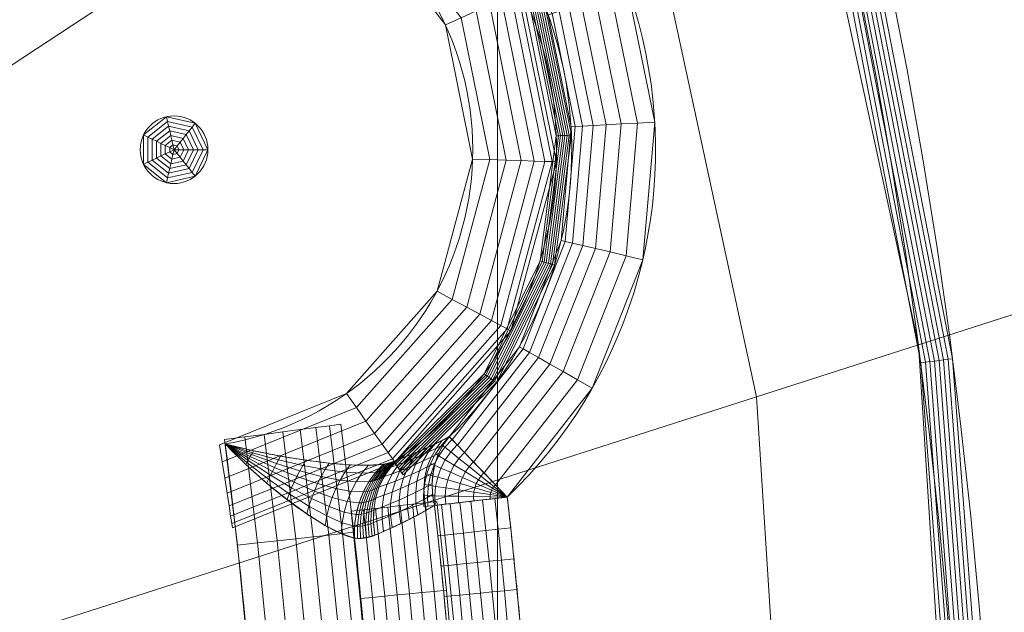
# Model space of a CAD drawing. Units: millimetres. Extents: x -188 to 188, y 781 to 1199.
# Drawn here: x 101 to 159, y 1024 to 1059 of the extents above; entities that cross this region are included whole.
import ezdxf

# ---------------------------------------------------------------- set-up
doc = ezdxf.new("R2010")
doc.units = ezdxf.units.MM
doc.layers.add('1', color=7, linetype='CONTINUOUS', true_color=0xffffff)

msp = doc.modelspace()

# ---------------------------------------------------------------- linework, layer by layer
at = {"layer": '1', "color": 254, "linetype": 'Continuous', "lineweight": 13}
for points in [[(158.871, 1002.636, 0.727), (158.668, 1007.996, 0.726), (158.392, 1013.344, 0.726), (158.043, 1018.682, 0.725), (157.617, 1024.007, 0.724), (157.114, 1029.321, 0.723), (156.531, 1034.623, 0.721), (155.868, 1039.912, 0.72), (155.12, 1045.189, 0.718), (154.284, 1050.452, 0.716), (153.354, 1055.701, 0.714), (152.328, 1060.935, 0.712)], [(150.543, 1060.387, 0.493), (151.547, 1055.202, 0.493), (152.456, 1050.003, 0.493), (153.274, 1044.789, 0.493), (154.006, 1039.563, 0.493), (154.655, 1034.324, 0.493), (155.226, 1029.073, 0.493), (155.719, 1023.811, 0.493), (156.136, 1018.537, 0.493), (156.479, 1013.252, 0.493), (156.75, 1007.956, 0.493), (156.95, 1002.649, 0.493)], [(126.296, 1034.026, 4.797), (126.236, 1033.994, 4.924), (126.177, 1033.962, 5.051), (126.118, 1033.931, 5.178), (126.058, 1033.9, 5.306), (125.999, 1033.869, 5.433), (125.94, 1033.838, 5.56), (125.88, 1033.807, 5.687), (125.821, 1033.777, 5.815), (125.761, 1033.747, 5.942), (125.702, 1033.717, 6.069), (125.642, 1033.687, 6.197), (125.583, 1033.657, 6.324), (125.523, 1033.628, 6.451), (125.463, 1033.599, 6.579), (125.404, 1033.57, 6.706), (125.344, 1033.541, 6.834), (125.284, 1033.513, 6.962), (125.225, 1033.485, 7.089), (125.165, 1033.457, 7.217), (125.105, 1033.429, 7.344), (125.045, 1033.401, 7.472), (124.985, 1033.374, 7.6), (124.926, 1033.347, 7.728), (124.866, 1033.32, 7.855), (124.806, 1033.293, 7.983), (124.746, 1033.266, 8.111), (124.686, 1033.24, 8.239), (124.626, 1033.214, 8.367), (124.566, 1033.188, 8.495), (124.506, 1033.162, 8.623), (124.446, 1033.137, 8.751), (124.386, 1033.112, 8.879), (124.325, 1033.086, 9.007), (124.265, 1033.062, 9.135), (124.205, 1033.037, 9.263), (124.145, 1033.012, 9.391), (124.085, 1032.988, 9.52), (124.024, 1032.964, 9.648), (123.964, 1032.94, 9.776), (123.904, 1032.916, 9.904), (123.843, 1032.893, 10.033), (123.783, 1032.87, 10.161), (123.723, 1032.847, 10.289), (123.662, 1032.824, 10.418), (123.602, 1032.801, 10.546), (123.542, 1032.779, 10.675), (123.481, 1032.756, 10.803), (123.421, 1032.734, 10.932), (123.36, 1032.712, 11.06), (123.3, 1032.691, 11.189)], [(113.054, 1033.597, 15.493), (113.166, 1032.73, 15.493), (113.275, 1031.863, 15.493), (113.382, 1030.995, 15.493), (113.487, 1030.128, 15.493), (113.589, 1029.26, 15.493), (113.688, 1028.392, 15.493), (113.785, 1027.523, 15.493), (113.88, 1026.654, 15.493), (113.972, 1025.785, 15.493), (114.062, 1024.916, 15.493), (114.149, 1024.046, 15.493), (114.234, 1023.177, 15.493)], [(122.407, 1032.396, 12.243), (122.271, 1032.38, 12.4), (122.131, 1032.367, 12.553), (121.987, 1032.356, 12.7), (121.839, 1032.348, 12.843), (121.686, 1032.341, 12.981), (121.53, 1032.338, 13.115), (121.371, 1032.336, 13.245), (121.208, 1032.336, 13.37), (121.041, 1032.339, 13.49), (120.872, 1032.343, 13.606), (120.699, 1032.35, 13.718), (120.524, 1032.358, 13.826), (120.346, 1032.368, 13.93), (120.166, 1032.38, 14.029), (119.983, 1032.394, 14.125), (119.799, 1032.409, 14.217), (119.612, 1032.425, 14.304), (119.423, 1032.443, 14.388), (119.233, 1032.463, 14.469), (119.041, 1032.484, 14.545), (118.848, 1032.506, 14.618), (118.654, 1032.529, 14.687), (118.459, 1032.553, 14.753), (118.263, 1032.579, 14.815), (118.066, 1032.605, 14.873), (117.869, 1032.633, 14.929), (117.671, 1032.661, 14.981), (117.473, 1032.691, 15.03), (117.274, 1032.722, 15.077), (117.074, 1032.753, 15.12), (116.874, 1032.786, 15.161), (116.673, 1032.82, 15.199), (116.473, 1032.855, 15.234), (116.271, 1032.891, 15.267), (116.07, 1032.927, 15.297), (115.869, 1032.965, 15.324), (115.667, 1033.004, 15.35), (115.465, 1033.044, 15.373), (115.263, 1033.085, 15.393), (115.061, 1033.126, 15.412), (114.859, 1033.169, 15.428), (114.658, 1033.213, 15.443), (114.456, 1033.258, 15.455), (114.255, 1033.303, 15.466), (114.054, 1033.35, 15.474), (113.853, 1033.397, 15.481), (113.652, 1033.446, 15.486), (113.452, 1033.495, 15.49), (113.253, 1033.546, 15.492), (113.054, 1033.597, 15.493)], [(113.054, 1033.597, 15.493), (113.203, 1033.442, 15.492), (113.353, 1033.288, 15.489), (113.505, 1033.135, 15.484), (113.658, 1032.983, 15.476), (113.811, 1032.832, 15.467), (113.966, 1032.681, 15.455), (114.121, 1032.532, 15.441), (114.278, 1032.383, 15.424), (114.435, 1032.236, 15.404), (114.593, 1032.09, 15.382), (114.752, 1031.945, 15.357), (114.911, 1031.801, 15.33), (115.071, 1031.658, 15.299), (115.231, 1031.517, 15.266), (115.393, 1031.377, 15.23), (115.554, 1031.239, 15.19), (115.716, 1031.102, 15.148), (115.879, 1030.967, 15.102), (116.041, 1030.833, 15.053), (116.204, 1030.701, 15), (116.368, 1030.571, 14.944), (116.531, 1030.443, 14.885), (116.695, 1030.316, 14.822), (116.859, 1030.192, 14.755), (117.022, 1030.069, 14.684), (117.186, 1029.948, 14.61), (117.35, 1029.829, 14.531), (117.514, 1029.713, 14.448), (117.677, 1029.598, 14.361), (117.84, 1029.487, 14.27), (118.002, 1029.378, 14.175), (118.163, 1029.271, 14.075), (118.323, 1029.168, 13.97), (118.482, 1029.068, 13.862), (118.639, 1028.971, 13.749), (118.795, 1028.878, 13.631), (118.948, 1028.788, 13.509), (119.1, 1028.702, 13.382), (119.25, 1028.62, 13.251), (119.397, 1028.542, 13.115), (119.542, 1028.469, 12.974), (119.684, 1028.4, 12.829), (119.823, 1028.335, 12.679), (119.958, 1028.276, 12.524), (120.091, 1028.221, 12.365), (120.22, 1028.172, 12.2), (120.345, 1028.127, 12.031), (120.467, 1028.089, 11.857), (120.585, 1028.055, 11.677), (120.698, 1028.028, 11.493)], [(123.3, 1032.691, 11.189), (123.282, 1032.682, 11.209), (123.265, 1032.673, 11.23), (123.247, 1032.664, 11.25), (123.23, 1032.655, 11.27), (123.212, 1032.647, 11.291), (123.195, 1032.638, 11.311), (123.177, 1032.63, 11.332), (123.159, 1032.622, 11.353), (123.142, 1032.613, 11.373), (123.124, 1032.606, 11.394), (123.106, 1032.598, 11.415), (123.089, 1032.59, 11.435), (123.071, 1032.582, 11.456), (123.053, 1032.575, 11.477), (123.035, 1032.567, 11.498), (123.018, 1032.56, 11.519), (123, 1032.553, 11.539), (122.982, 1032.546, 11.56), (122.964, 1032.539, 11.581), (122.946, 1032.533, 11.602), (122.929, 1032.526, 11.623), (122.911, 1032.519, 11.644), (122.893, 1032.513, 11.665), (122.875, 1032.507, 11.687), (122.857, 1032.501, 11.708), (122.839, 1032.495, 11.729), (122.821, 1032.489, 11.75), (122.803, 1032.484, 11.771), (122.785, 1032.478, 11.793), (122.767, 1032.473, 11.814), (122.749, 1032.467, 11.835), (122.731, 1032.462, 11.856), (122.713, 1032.457, 11.878), (122.695, 1032.453, 11.899), (122.677, 1032.448, 11.92), (122.659, 1032.443, 11.942), (122.641, 1032.439, 11.963), (122.623, 1032.435, 11.985), (122.605, 1032.431, 12.006), (122.587, 1032.427, 12.028), (122.569, 1032.423, 12.049), (122.551, 1032.419, 12.071), (122.533, 1032.416, 12.092), (122.515, 1032.413, 12.114), (122.497, 1032.41, 12.135), (122.479, 1032.406, 12.157), (122.461, 1032.404, 12.178), (122.443, 1032.401, 12.2), (122.425, 1032.398, 12.221), (122.407, 1032.396, 12.243)], [(121.902, 1028.213, 9.385), (121.974, 1028.242, 9.256), (122.045, 1028.272, 9.127), (122.117, 1028.302, 8.999), (122.188, 1028.332, 8.87), (122.259, 1028.362, 8.741), (122.331, 1028.392, 8.613), (122.402, 1028.423, 8.484), (122.473, 1028.454, 8.356), (122.544, 1028.485, 8.227), (122.616, 1028.516, 8.099), (122.687, 1028.548, 7.971), (122.758, 1028.58, 7.842), (122.829, 1028.612, 7.714), (122.9, 1028.644, 7.586), (122.971, 1028.677, 7.458), (123.041, 1028.71, 7.329), (123.112, 1028.743, 7.201), (123.183, 1028.776, 7.073), (123.254, 1028.809, 6.945), (123.324, 1028.843, 6.817), (123.395, 1028.877, 6.689), (123.465, 1028.911, 6.561), (123.536, 1028.945, 6.433), (123.606, 1028.98, 6.305), (123.677, 1029.015, 6.177), (123.747, 1029.05, 6.05), (123.818, 1029.085, 5.922), (123.888, 1029.121, 5.794), (123.958, 1029.157, 5.666), (124.028, 1029.193, 5.539), (124.098, 1029.229, 5.411), (124.168, 1029.265, 5.283), (124.238, 1029.302, 5.156), (124.308, 1029.339, 5.028), (124.378, 1029.376, 4.901), (124.448, 1029.414, 4.773), (124.518, 1029.452, 4.646), (124.587, 1029.489, 4.519), (124.657, 1029.528, 4.391), (124.727, 1029.566, 4.264), (124.796, 1029.605, 4.137), (124.866, 1029.644, 4.009), (124.935, 1029.683, 3.882), (125.005, 1029.722, 3.755), (125.074, 1029.762, 3.628), (125.144, 1029.802, 3.501), (125.213, 1029.842, 3.374), (125.282, 1029.883, 3.247), (125.351, 1029.923, 3.12), (125.42, 1029.964, 2.993)], [(125.42, 1029.964, 2.993), (125.447, 1029.728, 2.993), (125.474, 1029.491, 2.993), (125.5, 1029.255, 2.993), (125.526, 1029.018, 2.993), (125.552, 1028.782, 2.993), (125.578, 1028.545, 2.993), (125.604, 1028.309, 2.993), (125.629, 1028.072, 2.993), (125.655, 1027.835, 2.993), (125.68, 1027.599, 2.993), (125.705, 1027.362, 2.993), (125.73, 1027.125, 2.993), (125.754, 1026.889, 2.993), (125.779, 1026.652, 2.993), (125.803, 1026.415, 2.993), (125.827, 1026.178, 2.993), (125.851, 1025.942, 2.993), (125.875, 1025.705, 2.993), (125.898, 1025.468, 2.993), (125.922, 1025.231, 2.993), (125.945, 1024.994, 2.993), (125.968, 1024.757, 2.993), (125.991, 1024.521, 2.993), (126.014, 1024.284, 2.993), (126.036, 1024.047, 2.993), (126.059, 1023.81, 2.993), (126.081, 1023.573, 2.993)], [(130.442, 1023.438, 0.493), (130.419, 1023.689, 0.493), (130.396, 1023.94, 0.493), (130.372, 1024.19, 0.493), (130.348, 1024.441, 0.493), (130.325, 1024.692, 0.493), (130.301, 1024.942, 0.493), (130.276, 1025.193, 0.493), (130.252, 1025.444, 0.493), (130.227, 1025.694, 0.493), (130.202, 1025.945, 0.493), (130.177, 1026.195, 0.493), (130.152, 1026.446, 0.493), (130.127, 1026.696, 0.493), (130.101, 1026.947, 0.493), (130.076, 1027.197, 0.493), (130.05, 1027.448, 0.493), (130.023, 1027.698, 0.493), (129.997, 1027.949, 0.493), (129.97, 1028.199, 0.493), (129.944, 1028.45, 0.493), (129.917, 1028.7, 0.493), (129.89, 1028.951, 0.493), (129.862, 1029.201, 0.493), (129.835, 1029.451, 0.493), (129.807, 1029.702, 0.493), (129.779, 1029.952, 0.493), (129.751, 1030.202, 0.493), (129.723, 1030.453, 0.493)], [(120.698, 1028.028, 11.493), (120.723, 1028.026, 11.451), (120.747, 1028.024, 11.409), (120.772, 1028.022, 11.366), (120.797, 1028.021, 11.324), (120.822, 1028.019, 11.282), (120.846, 1028.018, 11.239), (120.871, 1028.018, 11.197), (120.895, 1028.017, 11.155), (120.92, 1028.017, 11.113), (120.944, 1028.017, 11.071), (120.969, 1028.017, 11.028), (120.993, 1028.017, 10.986), (121.018, 1028.018, 10.944), (121.042, 1028.019, 10.902), (121.067, 1028.02, 10.859), (121.091, 1028.022, 10.817), (121.115, 1028.024, 10.775), (121.14, 1028.025, 10.733), (121.164, 1028.028, 10.691), (121.188, 1028.03, 10.648), (121.212, 1028.033, 10.606), (121.237, 1028.036, 10.564), (121.261, 1028.039, 10.522), (121.285, 1028.042, 10.48), (121.309, 1028.046, 10.438), (121.333, 1028.05, 10.395), (121.357, 1028.054, 10.353), (121.381, 1028.058, 10.311), (121.405, 1028.063, 10.269), (121.429, 1028.068, 10.227), (121.453, 1028.073, 10.185), (121.477, 1028.078, 10.142), (121.501, 1028.083, 10.1), (121.525, 1028.089, 10.058), (121.548, 1028.095, 10.016), (121.572, 1028.101, 9.974), (121.596, 1028.108, 9.932), (121.62, 1028.115, 9.89), (121.643, 1028.121, 9.848), (121.667, 1028.129, 9.806), (121.691, 1028.136, 9.763), (121.714, 1028.144, 9.721), (121.738, 1028.151, 9.679), (121.761, 1028.16, 9.637), (121.785, 1028.168, 9.595), (121.808, 1028.176, 9.553), (121.832, 1028.185, 9.511), (121.855, 1028.194, 9.469), (121.879, 1028.203, 9.427), (121.902, 1028.213, 9.385)], [(121.187, 1023.212, 11.493), (121.121, 1023.901, 11.493), (121.054, 1024.589, 11.493), (120.986, 1025.277, 11.493), (120.916, 1025.965, 11.493), (120.845, 1026.653, 11.493), (120.772, 1027.34, 11.493), (120.698, 1028.028, 11.493)]]:
    msp.add_polyline3d(points, dxfattribs=at)
at = {"layer": '1', "color": 254, "linetype": 'Continuous', "lineweight": 13, "extrusion": (0, 0, -1)}
msp.add_circle((-110.027, 1050.989, -15.493), 2, dxfattribs=at)
at = {"layer": '1', "color": 254, "linetype": 'Continuous', "lineweight": 13}
for centre, radius, start, end in [((110.027, 1050.989, 0.493), 28.455, 313.80264, 69.27094), ((110.027, 1050.989, 11.189), 22.605, 305.9547, 77.18549)]:
    msp.add_arc(centre, radius, start, end, dxfattribs=at)
at = {"layer": '1', "color": 254, "linetype": 'Continuous', "lineweight": 13, "extrusion": (0, 0, -1)}
for centre, radius, start, end in [((-110.027, 1050.989, -4.797), 23.503, 110.72906, 226.19736), ((-110.027, 1050.989, -15.493), 17.654, 77.00876, 260.12893)]:
    msp.add_arc(centre, radius, start, end, dxfattribs=at)
at = {"layer": '1', "color": 254, "linetype": 'Continuous', "lineweight": 13, "extrusion": (0.459265, 0.276047, -0.844318)}
msp.add_arc((816.363, 545.028, 339.393), 5, 291.07309, 344.94608, dxfattribs=at)
at = {"layer": '1', "color": 254, "linetype": 'Continuous', "lineweight": 13, "extrusion": (0.721728, 0.692176, -2.2726e-14)}
msp.add_arc((653.916, 5.493, 806.88), 5, 270, 352, dxfattribs=at)
at = {"layer": '1', "color": 254, "linetype": 'Continuous', "lineweight": 13, "extrusion": (0.505661, -0.049941, -0.861286)}
msp.add_arc((1035.804, 27.187, -0.208), 5, 259.7458, 316.46279, dxfattribs=at)
at = {"layer": '1', "color": 254, "linetype": 'Continuous', "lineweight": 13, "extrusion": (0.476276, 0.196665, -0.857021)}
msp.add_arc((902.644, 442.575, 252.23), 5, 283.98665, 344.33032, dxfattribs=at)
at = {"layer": '1', "color": 254, "linetype": 'Continuous', "lineweight": 13, "extrusion": (0.112815, -0.993616, 8.58305e-16)}
msp.add_arc((245.145, 5.493, -1009.24), 5, 210.00039, 270, dxfattribs=at)

# ---------------------------------------------------------------- meshes
at = {"layer": '1', "color": 8, "linetype": 'Continuous', "lineweight": 13}
mesh = msp.add_polymesh((8, 8), dxfattribs=at)
for k, corner in enumerate([(157.168, 990, 0.313), (182.196, 990, 23.309), (188.407, 990, 70.999), (186.363, 990, 137.655), (180.434, 990, 217.452), (169.187, 990, 293.06), (147.394, 990, 326.312), (100.634, 990, 268.803), (154.018, 1039.461, 0.313), (178.544, 1047.338, 23.309), (184.631, 1049.292, 70.999), (182.627, 1048.649, 137.655), (176.817, 1046.783, 217.452), (165.796, 1043.243, 293.06), (144.44, 1036.385, 326.312), (98.617, 1021.669, 268.803), (144.234, 1084.779, 0.313), (167.202, 1099.872, 23.309), (172.902, 1103.617, 70.999), (171.026, 1102.385, 137.655), (165.584, 1098.809, 217.452), (155.263, 1092.027, 293.06), (135.264, 1078.885, 326.312), (92.352, 1050.686, 268.803), (127.316, 1121.81, 0.313), (147.59, 1142.8, 23.309), (152.621, 1148.009, 70.999), (150.965, 1146.294, 137.655), (146.162, 1141.321, 217.452), (137.052, 1131.89, 293.06), (119.398, 1113.613, 326.312), (81.52, 1074.396, 268.803), (102.829, 1146.606, 0.313), (119.204, 1171.544, 23.309), (123.268, 1177.733, 70.999), (121.93, 1175.696, 137.655), (118.051, 1169.788, 217.452), (110.693, 1158.582, 293.06), (96.435, 1136.867, 326.312), (65.841, 1090.273, 268.803), (71.7, 1159.297, 0.313), (83.117, 1186.256, 23.309), (85.951, 1192.947, 70.999), (85.018, 1190.745, 137.655), (82.313, 1184.358, 217.452), (77.183, 1172.243, 293.06), (67.241, 1148.768, 326.312), (45.909, 1098.399, 268.803), (36.139, 1163.874, 0.313), (41.894, 1191.563, 23.309), (43.322, 1198.434, 70.999), (42.852, 1196.173, 137.655), (41.488, 1189.613, 217.452), (38.902, 1177.171, 293.06), (33.892, 1153.061, 326.312), (23.14, 1101.33, 268.803), (-1.59, 1164.482, 0.313), (-1.844, 1192.267, 23.309), (-1.907, 1199.162, 70.999), (-1.886, 1196.893, 137.655), (-1.826, 1190.31, 217.452), (-1.712, 1177.825, 293.06), (-1.491, 1153.631, 326.312), (-1.017, 1101.719, 268.803)]):
    mesh.set_mesh_vertex(divmod(k, 8), corner)
at = {"layer": '1', "color": 254, "linetype": 'Continuous', "lineweight": 13}
mesh = msp.add_polymesh((2, 2), dxfattribs=at)
for k, corner in enumerate([(151.66, 804.925, 0.493), (167.179, 1160.478, 0.493), (-167.036, 818.836, 0.493), (-151.516, 1174.388, 0.493)]):
    mesh.set_mesh_vertex(divmod(k, 2), corner)
mesh = msp.add_polymesh((8, 8), dxfattribs=at)
for k, corner in enumerate([(0, 1166.349, 0.675), (0, 1166.11, 0.627), (0, 1165.87, 0.586), (0, 1165.628, 0.552), (0, 1165.386, 0.526), (0, 1165.142, 0.508), (0, 1164.899, 0.497), (0, 1164.655, 0.493), (38.456, 1165.617, 0.672), (38.442, 1165.38, 0.624), (38.428, 1165.142, 0.584), (38.415, 1164.903, 0.552), (38.401, 1164.663, 0.526), (38.387, 1164.422, 0.508), (38.373, 1164.18, 0.497), (38.36, 1163.939, 0.493), (76.546, 1159.99, 0.657), (76.487, 1159.771, 0.613), (76.427, 1159.55, 0.577), (76.367, 1159.328, 0.547), (76.307, 1159.106, 0.523), (76.247, 1158.883, 0.506), (76.187, 1158.659, 0.496), (76.126, 1158.436, 0.493), (111.301, 1142.744, 0.648), (111.161, 1142.573, 0.607), (111.019, 1142.402, 0.572), (110.878, 1142.229, 0.544), (110.736, 1142.057, 0.522), (110.593, 1141.883, 0.506), (110.45, 1141.71, 0.496), (110.307, 1141.536, 0.493), (135.071, 1112.214, 0.675), (134.858, 1112.104, 0.627), (134.643, 1111.994, 0.586), (134.428, 1111.883, 0.553), (134.212, 1111.772, 0.527), (133.995, 1111.66, 0.508), (133.778, 1111.549, 0.497), (133.561, 1111.437, 0.493), (148.715, 1076.171, 0.704), (148.467, 1076.105, 0.648), (148.218, 1076.038, 0.601), (147.966, 1075.971, 0.562), (147.714, 1075.903, 0.532), (147.461, 1075.836, 0.51), (147.208, 1075.768, 0.497), (146.954, 1075.7, 0.493), (156.035, 1038.635, 0.72), (155.771, 1038.601, 0.66), (155.505, 1038.567, 0.609), (155.238, 1038.532, 0.567), (154.969, 1038.498, 0.535), (154.699, 1038.463, 0.512), (154.428, 1038.428, 0.498), (154.158, 1038.394, 0.493), (158.93, 1000.546, 0.727), (158.66, 1000.539, 0.665), (158.388, 1000.532, 0.613), (158.115, 1000.525, 0.57), (157.84, 1000.518, 0.536), (157.564, 1000.511, 0.512), (157.288, 1000.504, 0.498), (157.011, 1000.497, 0.493)]):
    mesh.set_mesh_vertex(divmod(k, 8), corner)
mesh = msp.add_polymesh((2, 2), dxfattribs=at)
for k, corner in enumerate([(-117.237, 855.207, 15.493), (-117.237, 1124.793, 15.493), (129.141, 855.207, 15.493), (129.141, 1124.793, 15.493)]):
    mesh.set_mesh_vertex(divmod(k, 2), corner)
mesh = msp.add_polymesh((2, 2), dxfattribs=at)
for k, corner in enumerate([(-115.771, 971.417, 127.519), (18.152, 874.116, 127.519), (-18.101, 1105.847, 127.519), (115.821, 1008.547, 127.519)]):
    mesh.set_mesh_vertex(divmod(k, 2), corner)
mesh = msp.add_polymesh((8, 8), dxfattribs=at)
for k, corner in enumerate([(120.099, 1077.602, 0.493), (119.739, 1076.652, 0.597), (119.395, 1075.742, 0.905), (119.08, 1074.91, 1.404), (118.807, 1074.189, 2.074), (118.589, 1073.611, 2.886), (118.433, 1073.199, 3.806), (118.346, 1072.971, 4.797), (127.24, 1073.647, 0.493), (126.626, 1072.838, 0.597), (126.038, 1072.064, 0.905), (125.499, 1071.355, 1.404), (125.033, 1070.742, 2.074), (124.66, 1070.249, 2.886), (124.393, 1069.899, 3.806), (124.245, 1069.704, 4.797), (132.965, 1067.827, 0.493), (132.147, 1067.226, 0.597), (131.363, 1066.65, 0.905), (130.645, 1066.123, 1.404), (130.024, 1065.668, 2.074), (129.526, 1065.302, 2.886), (129.171, 1065.041, 3.806), (128.974, 1064.897, 4.797), (136.802, 1060.62, 0.493), (135.847, 1060.277, 0.597), (134.931, 1059.948, 0.905), (134.094, 1059.646, 1.404), (133.369, 1059.386, 2.074), (132.787, 1059.176, 2.886), (132.373, 1059.027, 3.806), (132.143, 1058.945, 4.797), (138.435, 1052.622, 0.493), (137.421, 1052.563, 0.597), (136.45, 1052.508, 0.905), (135.561, 1052.456, 1.404), (134.793, 1052.412, 2.074), (134.175, 1052.377, 2.886), (133.736, 1052.352, 3.806), (133.492, 1052.338, 4.797), (137.729, 1044.488, 0.493), (136.741, 1044.72, 0.597), (135.794, 1044.943, 0.905), (134.927, 1045.146, 1.404), (134.177, 1045.322, 2.074), (133.576, 1045.463, 2.886), (133.147, 1045.564, 3.806), (132.909, 1045.62, 4.797), (134.743, 1036.89, 0.493), (133.861, 1037.393, 0.597), (133.016, 1037.875, 0.905), (132.243, 1038.316, 1.404), (131.574, 1038.698, 2.074), (131.037, 1039.004, 2.886), (130.655, 1039.222, 3.806), (130.442, 1039.344, 4.797), (129.723, 1030.453, 0.493), (129.02, 1031.185, 0.597), (128.347, 1031.887, 0.905), (127.731, 1032.53, 1.404), (127.197, 1033.086, 2.074), (126.77, 1033.532, 2.886), (126.465, 1033.85, 3.806), (126.296, 1034.026, 4.797)]):
    mesh.set_mesh_vertex(divmod(k, 8), corner)
mesh = msp.add_polymesh((8, 8), dxfattribs=at)
for k, corner in enumerate([(114.737, 1073.098, 11.189), (114.764, 1073.223, 10.276), (114.791, 1073.349, 9.363), (114.818, 1073.474, 8.45), (114.844, 1073.6, 7.537), (114.871, 1073.725, 6.623), (114.898, 1073.851, 5.71), (114.925, 1073.976, 4.797), (121.669, 1070.365, 11.189), (121.735, 1070.475, 10.276), (121.802, 1070.585, 9.363), (121.868, 1070.695, 8.45), (121.934, 1070.805, 7.537), (122, 1070.915, 6.623), (122.066, 1071.025, 5.71), (122.132, 1071.135, 4.797), (127.336, 1065.528, 11.189), (127.435, 1065.61, 10.276), (127.533, 1065.693, 9.363), (127.631, 1065.775, 8.45), (127.729, 1065.858, 7.537), (127.828, 1065.94, 6.623), (127.926, 1066.023, 5.71), (128.024, 1066.106, 4.797), (131.123, 1059.111, 11.189), (131.242, 1059.157, 10.276), (131.362, 1059.203, 9.363), (131.482, 1059.249, 8.45), (131.602, 1059.295, 7.537), (131.721, 1059.341, 6.623), (131.841, 1059.387, 5.71), (131.961, 1059.433, 4.797), (132.617, 1051.811, 11.189), (132.745, 1051.816, 10.276), (132.874, 1051.82, 9.363), (133.002, 1051.825, 8.45), (133.13, 1051.83, 7.537), (133.258, 1051.834, 6.623), (133.387, 1051.839, 5.71), (133.515, 1051.844, 4.797), (131.657, 1044.422, 11.189), (131.78, 1044.385, 10.276), (131.903, 1044.348, 9.363), (132.026, 1044.31, 8.45), (132.148, 1044.273, 7.537), (132.271, 1044.236, 6.623), (132.394, 1044.199, 5.71), (132.517, 1044.161, 4.797), (128.347, 1037.747, 11.189), (128.451, 1037.672, 10.276), (128.555, 1037.596, 9.363), (128.659, 1037.521, 8.45), (128.763, 1037.446, 7.537), (128.867, 1037.371, 6.623), (128.971, 1037.296, 5.71), (129.075, 1037.221, 4.797), (123.047, 1032.51, 11.189), (123.121, 1032.405, 10.276), (123.195, 1032.3, 9.363), (123.269, 1032.195, 8.45), (123.342, 1032.091, 7.537), (123.416, 1031.986, 6.623), (123.49, 1031.881, 5.71), (123.564, 1031.776, 4.797)]):
    mesh.set_mesh_vertex(divmod(k, 8), corner)
mesh = msp.add_polymesh((8, 8), dxfattribs=at)
for k, corner in enumerate([(113.475, 1028.649, 11.189), (113.437, 1028.89, 12.18), (113.37, 1029.325, 13.1), (113.276, 1029.936, 13.912), (113.158, 1030.698, 14.582), (113.023, 1031.577, 15.081), (112.874, 1032.539, 15.389), (112.719, 1033.542, 15.493), (123.072, 1032.528, 11.189), (122.931, 1032.728, 12.18), (122.677, 1033.087, 13.1), (122.32, 1033.592, 13.912), (121.876, 1034.221, 14.582), (121.362, 1034.948, 15.081), (120.801, 1035.743, 15.389), (120.215, 1036.572, 15.493), (129.934, 1040.279, 11.189), (129.719, 1040.395, 12.18), (129.331, 1040.604, 13.1), (128.786, 1040.897, 13.912), (128.108, 1041.262, 14.582), (127.324, 1041.683, 15.081), (126.468, 1042.144, 15.389), (125.574, 1042.625, 15.493), (132.621, 1050.277, 11.189), (132.377, 1050.284, 12.18), (131.936, 1050.298, 13.1), (131.318, 1050.318, 13.912), (130.549, 1050.342, 14.582), (129.659, 1050.37, 15.081), (128.687, 1050.401, 15.389), (127.672, 1050.433, 15.493), (130.569, 1060.423, 11.189), (130.347, 1060.321, 12.18), (129.947, 1060.138, 13.1), (129.385, 1059.88, 13.912), (128.685, 1059.558, 14.582), (127.876, 1059.187, 15.081), (126.992, 1058.781, 15.389), (126.07, 1058.357, 15.493), (124.209, 1068.592, 11.189), (124.056, 1068.401, 12.18), (123.78, 1068.058, 13.1), (123.392, 1067.577, 13.912), (122.909, 1066.977, 14.582), (122.35, 1066.284, 15.081), (121.74, 1065.526, 15.389), (121.103, 1064.736, 15.493), (114.875, 1073.068, 11.189), (114.823, 1072.829, 12.18), (114.728, 1072.399, 13.1), (114.596, 1071.795, 13.912), (114.43, 1071.043, 14.582), (114.24, 1070.174, 15.081), (114.031, 1069.223, 15.389), (113.813, 1068.232, 15.493), (104.524, 1072.914, 11.189), (104.584, 1072.677, 12.18), (104.691, 1072.25, 13.1), (104.841, 1071.65, 13.912), (105.029, 1070.903, 14.582), (105.246, 1070.04, 15.081), (105.482, 1069.096, 15.389), (105.729, 1068.112, 15.493)]):
    mesh.set_mesh_vertex(divmod(k, 8), corner)
at = {"layer": '1', "color": 252, "linetype": 'Continuous', "lineweight": 13}
mesh = msp.add_polymesh((8, 8), dxfattribs=at)
for k, corner in enumerate([(110.027, 1050.989, 17.493), (110.313, 1050.989, 17.207), (110.599, 1050.989, 16.922), (110.884, 1050.989, 16.636), (111.17, 1050.989, 16.35), (111.456, 1050.989, 16.064), (111.741, 1050.989, 15.779), (112.027, 1050.989, 15.493), (110.027, 1050.989, 17.493), (110.205, 1050.766, 17.207), (110.383, 1050.542, 16.922), (110.562, 1050.319, 16.636), (110.74, 1050.096, 16.35), (110.918, 1049.872, 16.064), (111.096, 1049.649, 15.779), (111.274, 1049.425, 15.493), (110.027, 1050.989, 17.493), (109.964, 1050.71, 17.207), (109.9, 1050.432, 16.922), (109.836, 1050.153, 16.636), (109.773, 1049.875, 16.35), (109.709, 1049.596, 16.064), (109.646, 1049.318, 15.779), (109.582, 1049.039, 15.493), (110.027, 1050.989, 17.493), (109.77, 1050.865, 17.207), (109.512, 1050.741, 16.922), (109.255, 1050.617, 16.636), (108.997, 1050.493, 16.35), (108.74, 1050.369, 16.064), (108.483, 1050.245, 15.779), (108.225, 1050.121, 15.493), (110.027, 1050.989, 17.493), (109.77, 1051.113, 17.207), (109.512, 1051.237, 16.922), (109.255, 1051.361, 16.636), (108.997, 1051.485, 16.35), (108.74, 1051.609, 16.064), (108.483, 1051.733, 15.779), (108.225, 1051.857, 15.493), (110.027, 1050.989, 17.493), (109.964, 1051.268, 17.207), (109.9, 1051.546, 16.922), (109.836, 1051.825, 16.636), (109.773, 1052.103, 16.35), (109.709, 1052.382, 16.064), (109.646, 1052.66, 15.779), (109.582, 1052.939, 15.493), (110.027, 1050.989, 17.493), (110.205, 1051.212, 17.207), (110.383, 1051.436, 16.922), (110.562, 1051.659, 16.636), (110.74, 1051.883, 16.35), (110.918, 1052.106, 16.064), (111.096, 1052.329, 15.779), (111.274, 1052.553, 15.493), (110.027, 1050.989, 17.493), (110.313, 1050.989, 17.207), (110.599, 1050.989, 16.922), (110.884, 1050.989, 16.636), (111.17, 1050.989, 16.35), (111.456, 1050.989, 16.064), (111.741, 1050.989, 15.779), (112.027, 1050.989, 15.493)]):
    mesh.set_mesh_vertex(divmod(k, 8), corner)
at = {"layer": '1', "color": 254, "linetype": 'Continuous', "lineweight": 13}
mesh = msp.add_polymesh((8, 8), dxfattribs=at)
for k, corner in enumerate([(113.019, 1033.857, 15.493), (114.202, 1034.012, 15.404), (115.357, 1034.165, 15.138), (116.461, 1034.31, 14.701), (117.487, 1034.445, 14.103), (118.414, 1034.567, 13.358), (119.22, 1034.673, 12.481), (119.888, 1034.761, 11.493), (113.773, 1027.616, 15.493), (114.958, 1027.747, 15.404), (116.117, 1027.875, 15.138), (117.223, 1027.997, 14.701), (118.253, 1028.11, 14.103), (119.182, 1028.212, 13.358), (119.99, 1028.301, 12.481), (120.66, 1028.375, 11.493), (114.398, 1021.363, 15.493), (115.586, 1021.47, 15.404), (116.747, 1021.574, 15.138), (117.855, 1021.674, 14.701), (118.887, 1021.767, 14.103), (119.818, 1021.851, 13.357), (120.628, 1021.924, 12.481), (121.298, 1021.984, 11.493), (114.901, 1015.103, 15.493), (116.09, 1015.188, 15.404), (117.253, 1015.27, 15.138), (118.363, 1015.349, 14.701), (119.396, 1015.422, 14.103), (120.329, 1015.488, 13.357), (121.14, 1015.546, 12.481), (121.812, 1015.593, 11.493), (115.288, 1008.837, 15.493), (116.478, 1008.899, 15.404), (117.642, 1008.961, 15.138), (118.754, 1009.019, 14.701), (119.788, 1009.073, 14.103), (120.722, 1009.122, 13.357), (121.534, 1009.165, 12.481), (122.206, 1009.2, 11.493), (115.561, 1002.564, 15.493), (116.752, 1002.605, 15.404), (117.917, 1002.646, 15.138), (119.03, 1002.684, 14.701), (120.065, 1002.72, 14.103), (120.999, 1002.752, 13.357), (121.812, 1002.78, 12.481), (122.485, 1002.804, 11.493), (115.723, 996.285, 15.493), (116.915, 996.305, 15.404), (118.081, 996.325, 15.138), (119.193, 996.344, 14.701), (120.229, 996.362, 14.103), (121.163, 996.378, 13.357), (121.977, 996.392, 12.481), (122.65, 996.403, 11.493), (115.776, 990, 15.493), (116.969, 990, 15.404), (118.134, 990, 15.138), (119.247, 990, 14.701), (120.283, 990, 14.103), (121.218, 990, 13.357), (122.031, 990, 12.481), (122.705, 990, 11.493)]):
    mesh.set_mesh_vertex(divmod(k, 8), corner)
mesh = msp.add_polymesh((8, 8), dxfattribs=at)
for k, corner in enumerate([(123.3, 1032.691, 11.189), (122.838, 1032.222, 10.825), (122.453, 1031.674, 10.485), (122.152, 1031.058, 10.177), (121.943, 1030.388, 9.907), (121.83, 1029.68, 9.682), (121.817, 1028.95, 9.506), (121.902, 1028.213, 9.385), (123.732, 1032.85, 10.27), (123.287, 1032.381, 9.91), (122.917, 1031.836, 9.573), (122.631, 1031.227, 9.266), (122.434, 1030.566, 8.997), (122.33, 1029.869, 8.77), (122.323, 1029.151, 8.592), (122.412, 1028.427, 8.466), (124.163, 1033.02, 9.353), (123.734, 1032.551, 8.996), (123.38, 1032.009, 8.662), (123.108, 1031.407, 8.357), (122.922, 1030.755, 8.088), (122.828, 1030.07, 7.861), (122.827, 1029.364, 7.68), (122.92, 1028.654, 7.549), (124.592, 1033.2, 8.438), (124.18, 1032.731, 8.085), (123.842, 1032.193, 7.753), (123.582, 1031.598, 7.45), (123.409, 1030.956, 7.181), (123.324, 1030.282, 6.953), (123.329, 1029.589, 6.769), (123.425, 1028.892, 6.634), (125.021, 1033.39, 7.525), (124.625, 1032.922, 7.175), (124.301, 1032.389, 6.846), (124.055, 1031.801, 6.544), (123.893, 1031.169, 6.276), (123.817, 1030.506, 6.046), (123.829, 1029.826, 5.86), (123.928, 1029.141, 5.721), (125.447, 1033.591, 6.614), (125.068, 1033.125, 6.267), (124.759, 1032.596, 5.941), (124.526, 1032.015, 5.641), (124.375, 1031.393, 5.373), (124.308, 1030.742, 5.142), (124.325, 1030.074, 4.953), (124.428, 1029.403, 4.809), (125.872, 1033.803, 5.704), (125.509, 1033.338, 5.361), (125.215, 1032.815, 5.037), (124.995, 1032.241, 4.739), (124.855, 1031.629, 4.471), (124.796, 1030.99, 4.239), (124.82, 1030.335, 4.048), (124.926, 1029.677, 3.9), (126.296, 1034.026, 4.797), (125.948, 1033.564, 4.457), (125.669, 1033.045, 4.135), (125.462, 1032.48, 3.838), (125.333, 1031.878, 3.571), (125.282, 1031.251, 3.338), (125.311, 1030.609, 3.145), (125.42, 1029.964, 2.993)]):
    mesh.set_mesh_vertex(divmod(k, 8), corner)
mesh = msp.add_polymesh((8, 8), dxfattribs=at)
for k, corner in enumerate([(129.723, 1030.453, 0.493), (129.016, 1031.19, 0.598), (128.339, 1031.896, 0.91), (127.72, 1032.541, 1.415), (127.186, 1033.098, 2.092), (126.759, 1033.543, 2.912), (126.456, 1033.859, 3.841), (126.292, 1034.03, 4.84), (129.723, 1030.453, 0.493), (128.925, 1031.091, 0.598), (128.162, 1031.702, 0.91), (127.464, 1032.26, 1.415), (126.861, 1032.743, 2.092), (126.379, 1033.129, 2.912), (126.038, 1033.401, 3.841), (125.853, 1033.55, 4.84), (129.723, 1030.453, 0.493), (128.849, 1030.981, 0.598), (128.012, 1031.487, 0.91), (127.247, 1031.949, 1.415), (126.586, 1032.348, 2.092), (126.058, 1032.668, 2.912), (125.684, 1032.894, 3.841), (125.48, 1033.017, 4.84), (129.723, 1030.453, 0.493), (128.787, 1030.862, 0.598), (127.891, 1031.254, 0.91), (127.072, 1031.612, 1.415), (126.365, 1031.921, 2.092), (125.799, 1032.169, 2.912), (125.399, 1032.344, 3.841), (125.181, 1032.439, 4.84), (129.723, 1030.453, 0.493), (128.742, 1030.736, 0.598), (127.802, 1031.007, 0.91), (126.943, 1031.255, 1.415), (126.201, 1031.469, 2.092), (125.608, 1031.64, 2.912), (125.189, 1031.761, 3.841), (124.96, 1031.827, 4.84), (129.723, 1030.453, 0.493), (128.713, 1030.605, 0.598), (127.746, 1030.751, 0.91), (126.862, 1030.884, 1.415), (126.099, 1030.999, 2.092), (125.488, 1031.091, 2.912), (125.056, 1031.156, 3.841), (124.821, 1031.192, 4.84), (129.723, 1030.453, 0.493), (128.702, 1030.471, 0.598), (127.724, 1030.489, 0.91), (126.83, 1030.505, 1.415), (126.058, 1030.52, 2.092), (125.441, 1030.531, 2.912), (125.004, 1030.539, 3.841), (124.766, 1030.543, 4.84), (129.723, 1030.453, 0.493), (128.708, 1030.337, 0.598), (127.736, 1030.227, 0.91), (126.848, 1030.126, 1.415), (126.081, 1030.039, 2.092), (125.468, 1029.969, 2.912), (125.034, 1029.92, 3.841), (124.797, 1029.893, 4.84)]):
    mesh.set_mesh_vertex(divmod(k, 8), corner)
mesh = msp.add_polymesh((8, 8), dxfattribs=at)
for k, corner in enumerate([(120.698, 1028.028, 11.493), (120.701, 1028.733, 11.454), (120.791, 1029.434, 11.466), (120.964, 1030.116, 11.529), (121.219, 1030.766, 11.64), (121.548, 1031.37, 11.799), (121.947, 1031.917, 12.001), (122.407, 1032.396, 12.243), (119.911, 1028.298, 12.579), (119.965, 1028.938, 12.494), (120.082, 1029.574, 12.465), (120.261, 1030.197, 12.491), (120.499, 1030.794, 12.572), (120.791, 1031.356, 12.706), (121.132, 1031.875, 12.891), (121.518, 1032.34, 13.125), (118.953, 1028.788, 13.506), (119.052, 1029.341, 13.409), (119.192, 1029.893, 13.362), (119.373, 1030.434, 13.365), (119.59, 1030.959, 13.42), (119.842, 1031.46, 13.525), (120.125, 1031.932, 13.678), (120.435, 1032.367, 13.878), (117.873, 1029.465, 14.252), (118, 1029.919, 14.166), (118.15, 1030.371, 14.12), (118.322, 1030.817, 14.114), (118.514, 1031.255, 14.148), (118.725, 1031.678, 14.221), (118.953, 1032.084, 14.334), (119.194, 1032.469, 14.484), (116.706, 1030.308, 14.817), (116.837, 1030.653, 14.757), (116.979, 1030.997, 14.723), (117.13, 1031.338, 14.716), (117.29, 1031.675, 14.734), (117.458, 1032.006, 14.778), (117.633, 1032.328, 14.848), (117.813, 1032.641, 14.944), (115.499, 1031.285, 15.202), (115.609, 1031.517, 15.171), (115.723, 1031.748, 15.153), (115.839, 1031.979, 15.148), (115.958, 1032.208, 15.156), (116.079, 1032.435, 15.177), (116.202, 1032.66, 15.21), (116.326, 1032.881, 15.257), (114.272, 1032.388, 15.423), (114.337, 1032.504, 15.415), (114.402, 1032.62, 15.409), (114.468, 1032.736, 15.408), (114.534, 1032.852, 15.41), (114.6, 1032.967, 15.415), (114.667, 1033.082, 15.424), (114.733, 1033.197, 15.436), (113.054, 1033.597, 15.493), (113.054, 1033.597, 15.493), (113.054, 1033.597, 15.493), (113.054, 1033.597, 15.493), (113.054, 1033.597, 15.493), (113.054, 1033.597, 15.493), (113.054, 1033.597, 15.493), (113.054, 1033.597, 15.493)]):
    mesh.set_mesh_vertex(divmod(k, 8), corner)
mesh = msp.add_polymesh((8, 8), dxfattribs=at)
for k, corner in enumerate([(122.407, 1032.396, 12.243), (121.947, 1031.917, 12.001), (121.548, 1031.37, 11.799), (121.219, 1030.766, 11.64), (120.964, 1030.116, 11.529), (120.791, 1029.434, 11.466), (120.701, 1028.733, 11.454), (120.698, 1028.028, 11.493), (122.533, 1032.416, 12.092), (122.074, 1031.937, 11.832), (121.679, 1031.388, 11.61), (121.354, 1030.779, 11.43), (121.107, 1030.125, 11.296), (120.943, 1029.437, 11.21), (120.865, 1028.73, 11.175), (120.874, 1028.018, 11.191), (122.66, 1032.444, 11.941), (122.202, 1031.965, 11.664), (121.809, 1031.414, 11.421), (121.489, 1030.803, 11.22), (121.249, 1030.144, 11.063), (121.094, 1029.451, 10.955), (121.027, 1028.738, 10.896), (121.049, 1028.02, 10.89), (122.787, 1032.478, 11.791), (122.329, 1032, 11.495), (121.939, 1031.449, 11.233), (121.623, 1030.836, 11.01), (121.39, 1030.173, 10.831), (121.244, 1029.476, 10.699), (121.188, 1028.758, 10.618), (121.223, 1028.034, 10.588), (122.914, 1032.521, 11.64), (122.456, 1032.044, 11.327), (122.068, 1031.493, 11.046), (121.757, 1030.878, 10.801), (121.53, 1030.212, 10.6), (121.392, 1029.511, 10.444), (121.347, 1028.789, 10.34), (121.395, 1028.061, 10.287), (123.042, 1032.57, 11.49), (122.584, 1032.096, 11.16), (122.196, 1031.545, 10.858), (121.889, 1030.929, 10.593), (121.669, 1030.261, 10.368), (121.54, 1029.557, 10.19), (121.505, 1028.831, 10.062), (121.565, 1028.1, 9.986), (123.171, 1032.627, 11.339), (122.711, 1032.155, 10.992), (122.325, 1031.605, 10.671), (122.021, 1030.989, 10.384), (121.806, 1030.32, 10.137), (121.686, 1029.613, 9.936), (121.662, 1028.885, 9.784), (121.734, 1028.15, 9.685), (123.3, 1032.691, 11.189), (122.838, 1032.222, 10.825), (122.453, 1031.674, 10.485), (122.152, 1031.058, 10.177), (121.943, 1030.388, 9.907), (121.83, 1029.68, 9.682), (121.817, 1028.95, 9.506), (121.902, 1028.213, 9.385)]):
    mesh.set_mesh_vertex(divmod(k, 8), corner)
mesh = msp.add_polymesh((8, 8), dxfattribs=at)
for k, corner in enumerate([(120.49, 1029.621, 11.546), (121.036, 1024.461, 11.546), (121.499, 1019.29, 11.546), (121.884, 1014.11, 11.546), (122.19, 1008.923, 11.546), (122.421, 1003.73, 11.546), (122.577, 998.532, 11.546), (122.66, 993.33, 11.546), (121.215, 1029.703, 10.281), (121.762, 1024.532, 10.281), (122.227, 1019.35, 10.281), (122.612, 1014.159, 10.281), (122.919, 1008.961, 10.281), (123.151, 1003.757, 10.281), (123.307, 998.549, 10.281), (123.389, 993.336, 10.281), (121.94, 1029.786, 9.017), (122.489, 1024.603, 9.017), (122.954, 1019.409, 9.017), (123.34, 1014.207, 9.017), (123.648, 1008.999, 9.017), (123.88, 1003.784, 9.017), (124.037, 998.566, 9.017), (124.119, 993.343, 9.017), (122.665, 1029.869, 7.753), (123.215, 1024.674, 7.753), (123.682, 1019.469, 7.753), (124.068, 1014.255, 7.753), (124.377, 1009.036, 7.753), (124.609, 1003.812, 7.753), (124.766, 998.582, 7.753), (124.849, 993.35, 7.753), (123.39, 1029.952, 6.489), (123.942, 1024.745, 6.489), (124.409, 1019.528, 6.489), (124.797, 1014.304, 6.489), (125.106, 1009.074, 6.489), (125.339, 1003.839, 6.489), (125.496, 998.599, 6.489), (125.579, 993.356, 6.489), (124.116, 1030.035, 5.224), (124.668, 1024.816, 5.224), (125.137, 1019.588, 5.224), (125.525, 1014.352, 5.224), (125.835, 1009.111, 5.224), (126.068, 1003.866, 5.224), (126.226, 998.616, 5.224), (126.309, 993.363, 5.224), (124.841, 1030.118, 3.96), (125.395, 1024.887, 3.96), (125.864, 1019.647, 3.96), (126.253, 1014.401, 3.96), (126.564, 1009.149, 3.96), (126.798, 1003.893, 3.96), (126.956, 998.633, 3.96), (127.039, 993.369, 3.96), (125.566, 1030.201, 2.696), (126.121, 1024.958, 2.696), (126.592, 1019.707, 2.696), (126.982, 1014.449, 2.696), (127.293, 1009.187, 2.696), (127.527, 1003.92, 2.696), (127.685, 998.65, 2.696), (127.769, 993.376, 2.696)]):
    mesh.set_mesh_vertex(divmod(k, 8), corner)
mesh = msp.add_polymesh((8, 8), dxfattribs=at)
for k, corner in enumerate([(129.723, 1030.453, 0.493), (128.982, 1030.369, 0.549), (128.258, 1030.286, 0.715), (127.567, 1030.208, 0.988), (126.924, 1030.135, 1.362), (126.344, 1030.069, 1.828), (125.839, 1030.012, 2.376), (125.42, 1029.964, 2.993), (129.924, 1028.634, 0.493), (129.183, 1028.554, 0.549), (128.459, 1028.476, 0.715), (127.767, 1028.402, 0.988), (127.124, 1028.332, 1.362), (126.543, 1028.27, 1.828), (126.037, 1028.215, 2.376), (125.619, 1028.17, 2.993), (130.115, 1026.815, 0.493), (129.373, 1026.739, 0.549), (128.649, 1026.665, 0.715), (127.957, 1026.595, 0.988), (127.313, 1026.529, 1.362), (126.731, 1026.47, 1.828), (126.226, 1026.418, 2.376), (125.807, 1026.375, 2.993), (130.295, 1024.995, 0.493), (129.554, 1024.924, 0.549), (128.828, 1024.854, 0.715), (128.136, 1024.787, 0.988), (127.492, 1024.725, 1.362), (126.91, 1024.669, 1.828), (126.404, 1024.62, 2.376), (125.985, 1024.579, 2.993), (130.466, 1023.175, 0.493), (129.724, 1023.107, 0.549), (128.998, 1023.041, 0.715), (128.306, 1022.978, 0.988), (127.661, 1022.919, 1.362), (127.079, 1022.867, 1.828), (126.573, 1022.82, 2.376), (126.154, 1022.782, 2.993), (130.627, 1021.354, 0.493), (129.884, 1021.29, 0.549), (129.158, 1021.228, 0.715), (128.465, 1021.169, 0.988), (127.821, 1021.113, 1.362), (127.238, 1021.063, 1.828), (126.732, 1021.02, 2.376), (126.313, 1020.984, 2.993), (130.778, 1019.532, 0.493), (130.035, 1019.472, 0.549), (129.309, 1019.414, 0.715), (128.616, 1019.358, 0.988), (127.97, 1019.306, 1.362), (127.388, 1019.259, 1.828), (126.881, 1019.219, 2.376), (126.462, 1019.185, 2.993), (130.92, 1017.709, 0.493), (130.177, 1017.653, 0.549), (129.45, 1017.599, 0.715), (128.756, 1017.547, 0.988), (128.111, 1017.498, 1.362), (127.528, 1017.455, 1.828), (127.021, 1017.416, 2.376), (126.602, 1017.385, 2.993)]):
    mesh.set_mesh_vertex(divmod(k, 8), corner)

doc.saveas('drawing.dxf')
